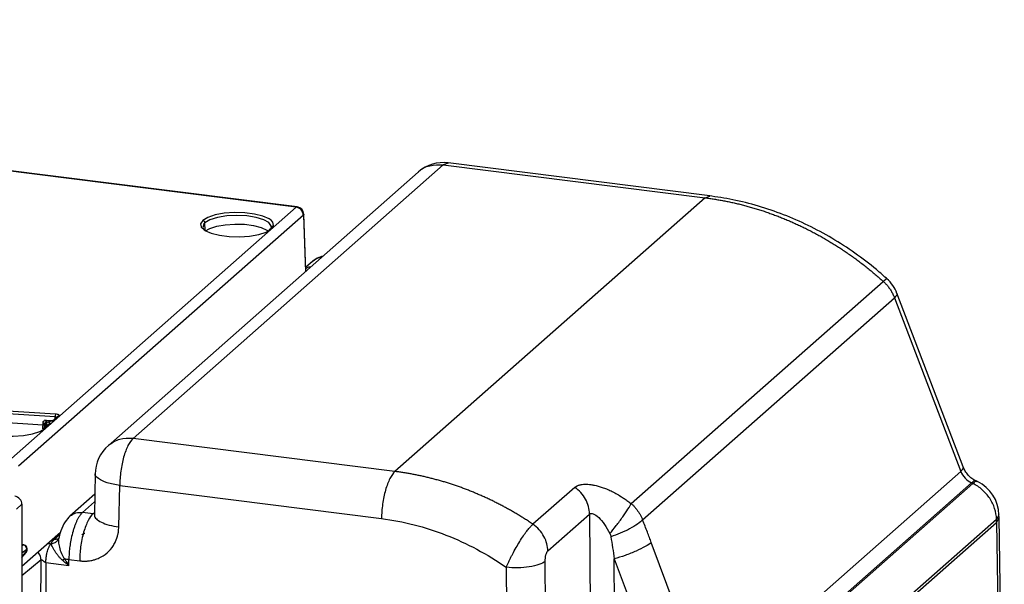
# Paper-space layout '_Dimetric' of a CAD drawing. Units: millimetres. Extents: x -399 to 113, y -674 to -123.
# Drawn here: x -91 to 39, y -211 to -137 of the extents above; entities that cross this region are included whole.
import ezdxf

# ---------------------------------------------------------------- set-up
doc = ezdxf.new("R2010")
doc.units = ezdxf.units.MM

psp = doc.layouts.new('_Dimetric')

# ---------------------------------------------------------------- linework, layer by layer
at = {"color": 7, "linetype": 'Continuous', "lineweight": 25}
for p, q in [((-54.39, -161.3), (-250.61, -136.58)), ((-54.26, -161.25), (-250.48, -136.53)), ((-75.95, -191.84), (-34.96, -155.7)), ((-34.34, -155.48), (-34.96, -155.7)), ((-34.96, -155.7), (-0.37, -160.06)), ((0.26, -159.81), (-34.34, -155.45)), ((-38.27, -156.66), (-79.25, -192.81)), ((-0.37, -160.06), (0.26, -159.84)), ((-0.37, -160.06), (-41.35, -196.2)), ((-92.01, -194.48), (-54.39, -161.3)), ((-53.45, -162.34), (-91.08, -195.52)), ((-53.45, -162.34), (-53.18, -169.82)), ((-53.12, -169.76), (-53.39, -162.21)), ((-66.43, -164.39), (-66.45, -163.35)), ((-52.26, -168.48), (-53.14, -169.22)), ((-10.13, -200.45), (23.16, -171.09)), ((33.73, -195.61), (24.97, -172.67)), ((-8.63, -202.6), (24.64, -173.26)), ((24.64, -173.26), (33.4, -196.19)), ((-86.24, -189), (-94.66, -188.47)), ((-86.18, -188.62), (-94.61, -188.09)), ((-94.65, -189.61), (-87.85, -190.04)), ((-87.87, -190.57), (-87.84, -189.72)), ((-87.06, -189.51), (-87.66, -189.44)), ((-87.1, -189.53), (-87.49, -189.48)), ((-87.36, -189.66), (-87.26, -189.67)), ((-85.93, -188.95), (-86.52, -189.47)), ((-85.73, -188.89), (-86.32, -189.41)), ((-86.25, -189.22), (-86.24, -189)), ((-87.11, -189.98), (-87.78, -190.58)), ((-86.91, -189.93), (-87.58, -190.52)), ((-87.47, -190.3), (-87.46, -190.03)), ((-87.36, -190.04), (-87.46, -190.03)), ((-87.36, -190.04), (-87.37, -190.21)), ((-41.35, -196.2), (-75.95, -191.84)), ((33.4, -196.19), (-0.03, -225.68)), ((-80.95, -196.45), (-81.06, -201.92)), ((34.82, -197.71), (1.35, -227.22)), ((34.82, -197.71), (35, -197.79)), ((35.6, -197.53), (35.42, -197.45)), ((-77.83, -203.53), (-77.71, -198.06)), ((-77.71, -198.06), (-43.12, -202.42)), ((-17.6, -198.31), (-23.12, -203.18)), ((35, -197.79), (1.53, -227.31)), ((-81.01, -199.21), (-84.28, -202.09)), ((-82.62, -201.61), (-81.03, -200.2)), ((-90.63, -200.54), (-91.37, -201.16)), ((-90.63, -200.54), (-90.63, -327.35)), ((-81.23, -201.78), (-82.62, -201.61)), ((-81.23, -201.78), (-81.06, -201.63)), ((-81.03, -201.92), (-81.06, -201.99)), ((-21.16, -206.69), (-15.64, -201.83)), ((-15.64, -201.83), (-15.06, -279.66)), ((38.13, -202.53), (25.85, -213.38)), ((38.43, -201.91), (38.13, -202.53)), ((38.43, -202.32), (38.14, -202.94)), ((38.46, -202.33), (38.45, -201.91)), ((39.16, -244.41), (38.46, -202.28)), ((-90.63, -208.7), (-85.54, -204.21)), ((27.34, -212.46), (38.14, -202.94)), ((38.14, -202.94), (38.82, -244.36)), ((-86.36, -205.18), (-85.63, -204.54)), ((-85.82, -205.24), (-85.91, -205.3)), ((-90.39, -205.9), (-90.63, -205.87)), ((-90.44, -205.91), (-90.63, -205.89)), ((-90.44, -205.91), (-90.63, -206.06)), ((-90.63, -206.95), (-89.98, -206.45)), ((-89.98, -206.65), (-90.63, -207.42)), ((-89.98, -206.65), (-89.98, -206.45)), ((-89.96, -206.6), (-89.96, -206.4)), ((-0.03, -225.68), (-7.48, -205.58)), ((-90.63, -207.58), (-90.07, -206.92)), ((-88.1, -207.87), (-90.63, -209.99)), ((-88.55, -306.19), (-88.1, -207.87)), ((-84.45, -208.61), (-84.43, -207.82)), ((-84.43, -207.82), (-83, -208)), ((-20.93, -284.84), (-21.5, -208.08)), ((-11.84, -279.18), (-12.37, -207.74)), ((-12.37, -207.74), (-4.92, -227.84)), ((-87.46, -208.23), (-87.91, -306.1)), ((-87.46, -208.23), (-84.45, -208.61)), ((-26.65, -208.86), (-26.08, -285.61))]:
    psp.add_line(p, q, dxfattribs=at)
at = {"color": 7, "linetype": 'Continuous', "lineweight": 25, "flags": 128}
for points in [[(-54.39, -161.3), (-54.32, -161.26), (-54.26, -161.25)], [(-57.72, -163.03), (-57.98, -162.84), (-58.8, -162.48), (-59.89, -162.2), (-61.17, -162.04), (-62.54, -162), (-63.89, -162.1), (-65.09, -162.32), (-66.07, -162.64), (-66.73, -163.04)], [(-57.73, -163.7), (-58.01, -163.34), (-58.68, -162.95), (-59.68, -162.64), (-60.9, -162.44), (-62.24, -162.38), (-63.58, -162.45), (-64.8, -162.65), (-65.79, -162.96), (-66.45, -163.35)], [(-53.39, -162.21), (-53.4, -162.27), (-53.45, -162.34)], [(-66.73, -163.04), (-67.03, -163.49), (-66.96, -163.89)], [(-66.96, -163.89), (-66.94, -163.94), (-66.46, -164.37), (-65.64, -164.74), (-64.55, -165.01), (-63.27, -165.18), (-61.9, -165.21), (-60.55, -165.12), (-59.35, -164.9), (-58.37, -164.58), (-57.71, -164.17)], [(-66.62, -163.54), (-66.73, -163.99), (-66.56, -164.31)], [(-66.36, -164.43), (-65.81, -164.12), (-64.9, -163.82), (-63.77, -163.61), (-62.52, -163.52), (-61.24, -163.56), (-60.05, -163.71), (-59.02, -163.96), (-58.26, -164.31), (-58.08, -164.43)], [(-57.7, -163.89), (-57.71, -163.78), (-57.73, -163.7)], [(-57.71, -164.17), (-57.41, -163.73), (-57.5, -163.27), (-57.72, -163.03)], [(-96.84, -190.24), (-96.81, -190.29), (-96.34, -190.72), (-95.52, -191.09), (-94.42, -191.36), (-93.14, -191.52), (-91.77, -191.56), (-90.43, -191.46), (-89.22, -191.25), (-88.25, -190.92), (-87.58, -190.52)], [(-87.66, -190.47), (-87.66, -190.45), (-87.65, -189.95)], [(-90.44, -205.91), (-90.41, -205.9), (-90.39, -205.9)], [(-89.96, -206.4), (-89.96, -206.42), (-89.98, -206.45)], [(-89.98, -206.65), (-89.96, -206.62), (-89.96, -206.6)]]:
    psp.add_lwpolyline(points, dxfattribs=at)
at = {"color": 7, "linetype": 'Continuous', "lineweight": 25}
for centre, radius, start, end in [((-34.96, -160.41), 5, 82.8676, 130.6391), ((-54.39, -162.25), 1, 2.0614, 82.8192), ((-54.55, -162.39), 1.09, 2.4124, 81.7298), ((-66.78, -163.36), 0.328, 1.9616, 81.7396), ((-65.73, -164.18), 1.1, 130.8635, 144.1576), ((-57.75, -164.41), 0.243, 81.1991, 170.7892), ((20.3, -174.46), 5, 20.8754, 47.8648), ((-88.68, -190.63), 1.24, 43.712, 47.2683), ((-88.44, -190.41), 0.906, 30.0647, 44.1981), ((-87.34, -189.97), 0.312, 93.0654, 177.2613), ((-88.18, -190.13), 0.954, 30.008, 43.5057), ((-86.88, -189.99), 0.587, 144.8426, 183.2878), ((-87.07, -189.55), 0.0412, 55.1952, 140.1773), ((-85.21, -188.96), 1.03, 160.9571, 182.1919), ((-85.77, -189.14), 0.248, 81.6166, 130.8864), ((-87.62, -190.76), 0.246, 131.9204, 170.7324), ((-87.62, -190.77), 0.249, 81.7509, 130.7519), ((-87.46, -189.74), 0.283, 227.3143, 269.3368), ((-86.95, -190.17), 0.248, 81.6165, 130.8864), ((-75.95, -196.56), 5, 130.6391, 180), ((33.45, -202.05), 5, 1.5368, 64.4828), ((-91.72, -200.56), 1.09, 1.0587, 81.7605), ((-90.51, -206.44), 0.532, 359.1984, 82.3799), ((-90.46, -206.4), 0.5, 0, 82.8192), ((-90.46, -206.6), 0.5, 319.9578, 0), ((-90.38, -206.67), 0.396, 320.3736, 2.2201)]:
    psp.add_arc(centre, radius, start, end, dxfattribs=at)
for points, knots in [([(-38.26, -156.67), (-38.26, -156.66), (-37.91, -156.19), (-36.74, -155.71), (-35.55, -155.7), (-34.96, -155.7)], [0, 0, 0, 0, 0.010982, 0.505491, 1, 1, 1, 1]), ([(23.76, -170.85), (23.27, -170.41), (21.87, -169.17), (19.43, -167.32), (16.41, -165.36), (13.26, -163.67), (10.01, -162.25), (6.67, -161.11), (3.36, -160.27), (1.16, -159.95), (0.11, -159.79)], [0, 0, 0, 0, 0.073602, 0.207375, 0.341191, 0.474991, 0.608752, 0.742448, 0.876045, 1, 1, 1, 1]), ([(-0.37, -160.06), (-0.16, -160.08), (0.24, -160.14), (0.85, -160.23), (1.46, -160.33), (2.08, -160.44), (2.69, -160.56), (3.3, -160.69), (3.91, -160.83), (4.53, -160.99), (5.14, -161.15), (5.75, -161.32), (6.37, -161.5), (6.98, -161.69), (7.59, -161.89), (8.2, -162.11), (8.81, -162.33), (9.42, -162.56), (10.02, -162.8), (10.63, -163.05), (11.23, -163.32), (11.83, -163.59), (12.43, -163.87), (13.03, -164.16), (13.62, -164.47), (14.22, -164.78), (14.8, -165.1), (15.39, -165.43), (15.97, -165.78), (16.55, -166.13), (17.13, -166.49), (17.7, -166.86), (18.27, -167.24), (18.83, -167.63), (19.39, -168.03), (19.94, -168.44), (20.49, -168.86), (21.04, -169.29), (21.58, -169.72), (22.11, -170.17), (22.64, -170.63), (22.99, -170.94), (23.16, -171.09)], [0, 0, 0, 0, 0.0240812, 0.0482096, 0.0723851, 0.0966076, 0.1208773, 0.1451942, 0.1695581, 0.1939691, 0.2184273, 0.2429326, 0.2674849, 0.2920844, 0.3167311, 0.3414248, 0.3661657, 0.3909536, 0.4157887, 0.4406709, 0.4656002, 0.4905767, 0.5156002, 0.5406709, 0.5657887, 0.5909536, 0.6161656, 0.6414247, 0.666731, 0.6920843, 0.7174848, 0.7429324, 0.7684272, 0.793969, 0.819558, 0.845194, 0.8708772, 0.8966076, 0.922385, 0.9482095, 0.9740812, 1, 1, 1, 1]), ([(-57.72, -163.8), (-57.72, -163.8), (-57.65, -163.89), (-57.66, -163.91), (-57.74, -164.02), (-57.75, -164.03)], [0, 0, 0, 0, 0.011561, 0.86166, 1, 1, 1, 1]), ([(-50.85, -167.76), (-51.11, -167.84), (-51.67, -168.02), (-52.13, -168.39), (-52.37, -168.58)], [0, 0, 0, 0, 0.465784, 1, 1, 1, 1]), ([(-51.07, -167.95), (-51.13, -167.95), (-51.6, -167.97), (-51.96, -168.26), (-52.27, -168.5)], [0, 0, 0, 0, 0.145311, 1, 1, 1, 1]), ([(-52.5, -169.21), (-52.6, -169.21), (-52.83, -169.21), (-53.02, -169.34), (-53.13, -169.42)], [0, 0, 0, 0, 0.409808, 1, 1, 1, 1]), ([(23.16, -171.09), (23.38, -170.9), (23.65, -170.66), (23.6, -170.77), (23.6, -170.79)], [0, 0, 0, 0, 0.800962, 1, 1, 1, 1]), ([(23.16, -171.09), (23.21, -171.14), (23.32, -171.24), (23.48, -171.4), (23.63, -171.57), (23.78, -171.74), (23.92, -171.93), (24.06, -172.13), (24.19, -172.34), (24.32, -172.55), (24.44, -172.78), (24.55, -173.02), (24.61, -173.18), (24.64, -173.26)], [0, 0, 0, 0, 0.081112, 0.164183, 0.249214, 0.336204, 0.425154, 0.516063, 0.608931, 0.703759, 0.800547, 0.899294, 1, 1, 1, 1]), ([(24.92, -172.69), (24.94, -172.71), (25.11, -172.8), (24.86, -173.05), (24.64, -173.26)], [0, 0, 0, 0, 0.142907, 1, 1, 1, 1]), ([(-87.84, -189.72), (-87.84, -189.72), (-87.84, -189.71), (-87.84, -189.69), (-87.83, -189.66), (-87.81, -189.6), (-87.74, -189.53), (-87.63, -189.48), (-87.55, -189.47), (-87.5, -189.48), (-87.49, -189.48)], [0, 0, 0, 0, 0.032122, 0.064166, 0.12814, 0.224181, 0.453434, 0.742748, 0.924597, 1, 1, 1, 1]), ([(-87.53, -189.46), (-87.53, -189.46), (-87.53, -189.45), (-87.51, -189.45), (-87.5, -189.47), (-87.49, -189.48)], [0, 0, 0, 0, 0.0817439, 0.5085151, 1, 1, 1, 1]), ([(-87.36, -190.04), (-87.36, -189.97), (-87.35, -189.88), (-87.31, -189.75), (-87.29, -189.69), (-87.26, -189.67)], [0, 0, 0, 0, 0.5, 0.5, 1, 1, 1, 1]), ([(-86.52, -189.47), (-86.54, -189.48), (-86.57, -189.5), (-86.64, -189.52), (-86.71, -189.53), (-86.79, -189.53), (-86.87, -189.53), (-86.96, -189.53), (-87.02, -189.52), (-87.05, -189.52)], [0, 0, 0, 0, 0.236218, 0.358145, 0.48224, 0.608498, 0.736901, 0.867413, 1, 1, 1, 1]), ([(-86.52, -189.47), (-86.52, -189.47), (-86.5, -189.44), (-86.43, -189.41), (-86.36, -189.41), (-86.32, -189.41)], [0, 0, 0, 0, 0.015535, 0.507768, 1, 1, 1, 1]), ([(-87.36, -190.04), (-87.33, -190.05), (-87.26, -190.06), (-87.2, -190.08), (-87.19, -190.1), (-87.19, -190.1)], [0, 0, 0, 0, 0.439371, 0.878628, 1, 1, 1, 1]), ([(-75.95, -191.84), (-76.56, -191.83), (-77.77, -191.8), (-78.73, -192.45), (-79.2, -192.77)], [0, 0, 0, 0, 0.5043895, 1, 1, 1, 1]), ([(-75.95, -191.84), (-76.18, -192.05), (-76.41, -192.37), (-76.83, -193.21), (-77.03, -193.72), (-77.35, -194.87), (-77.48, -195.51), (-77.66, -196.79), (-77.71, -197.44), (-77.71, -198.06)], [0, 0, 0, 0, 0.25, 0.25, 0.5, 0.5, 0.75, 0.75, 1, 1, 1, 1]), ([(-41.35, -196.2), (-41.58, -196.4), (-41.81, -196.73), (-42.23, -197.57), (-42.43, -198.08), (-42.76, -199.23), (-42.89, -199.86), (-43.07, -201.15), (-43.12, -201.8), (-43.12, -202.42)], [0, 0, 0, 0, 0.25, 0.25, 0.5, 0.5, 0.75, 0.75, 1, 1, 1, 1]), ([(-23.12, -203.18), (-23.28, -203.07), (-23.6, -202.85), (-24.1, -202.53), (-24.59, -202.22), (-25.09, -201.92), (-25.59, -201.62), (-26.09, -201.33), (-26.6, -201.05), (-27.11, -200.77), (-27.62, -200.51), (-28.13, -200.25), (-28.65, -199.99), (-29.16, -199.75), (-29.68, -199.51), (-30.2, -199.28), (-30.73, -199.06), (-31.25, -198.84), (-31.78, -198.64), (-32.3, -198.44), (-32.83, -198.24), (-33.36, -198.06), (-33.89, -197.88), (-34.42, -197.71), (-34.95, -197.55), (-35.48, -197.4), (-36.02, -197.25), (-36.55, -197.11), (-37.08, -196.98), (-37.62, -196.85), (-38.15, -196.74), (-38.68, -196.63), (-39.22, -196.53), (-39.75, -196.44), (-40.29, -196.35), (-40.82, -196.27), (-41.17, -196.22), (-41.35, -196.2)], [0, 0, 0, 0, 0.029166, 0.058296, 0.087392, 0.116452, 0.145478, 0.174469, 0.203425, 0.232346, 0.261231, 0.290082, 0.318898, 0.34768, 0.376426, 0.405137, 0.433813, 0.462455, 0.491061, 0.519632, 0.548169, 0.57667, 0.605137, 0.633569, 0.661965, 0.690327, 0.718654, 0.746946, 0.775203, 0.803425, 0.831612, 0.859764, 0.887881, 0.915963, 0.94401, 0.972023, 1, 1, 1, 1]), ([(33.4, -196.19), (33.61, -195.98), (33.86, -195.74), (33.7, -195.64), (33.68, -195.63)], [0, 0, 0, 0, 0.8570947, 1, 1, 1, 1]), ([(33.4, -196.19), (33.53, -196.52), (33.72, -196.82), (34.21, -197.34), (34.5, -197.56), (34.82, -197.71)], [0, 0, 0, 0, 0.5, 0.5, 1, 1, 1, 1]), ([(35.42, -197.45), (35.23, -197.35), (34.86, -197.14), (34.38, -196.71), (33.98, -196.19), (33.81, -195.8), (33.73, -195.61)], [0, 0, 0, 0, 0.249936, 0.499932, 0.74999, 1, 1, 1, 1]), ([(-77.71, -198.06), (-78.3, -197.95), (-79.48, -197.73), (-80.57, -197.16), (-81.05, -196.7), (-80.92, -196.47), (-80.91, -196.45)], [0, 0, 0, 0, 0.32271, 0.64542, 0.96813, 1, 1, 1, 1]), ([(34.82, -197.71), (35.05, -197.51), (35.3, -197.3), (35.38, -197.46), (35.39, -197.47)], [0, 0, 0, 0, 0.907967, 1, 1, 1, 1]), ([(35, -197.79), (35.22, -197.6), (35.49, -197.38), (35.57, -197.56), (35.58, -197.58)], [0, 0, 0, 0, 0.865347, 1, 1, 1, 1]), ([(-17.6, -198.31), (-17.57, -198.29), (-17.52, -198.24), (-17.43, -198.18), (-17.33, -198.13), (-17.23, -198.08), (-17.12, -198.03), (-17, -197.99), (-16.88, -197.96), (-16.75, -197.93), (-16.55, -197.9), (-16.26, -197.88), (-15.87, -197.89), (-15.45, -197.93), (-14.83, -198.04), (-14.13, -198.23), (-13.39, -198.51), (-12.78, -198.78), (-12.15, -199.11), (-11.57, -199.45), (-11.05, -199.79), (-10.58, -200.11), (-10.28, -200.34), (-10.13, -200.45)], [0, 0, 0, 0, 0.0219011, 0.0437266, 0.065516, 0.0873093, 0.1091463, 0.1310665, 0.153109, 0.1753125, 0.1977144, 0.2505328, 0.3041455, 0.3603084, 0.4172453, 0.5406744, 0.6083472, 0.6776091, 0.7528132, 0.8301341, 0.885744, 0.942316, 1, 1, 1, 1]), ([(-15.64, -201.83), (-15.64, -201.16), (-15.83, -200.47), (-16.52, -199.24), (-17.01, -198.7), (-17.6, -198.31)], [0, 0, 0, 0, 0.5, 0.5, 1, 1, 1, 1]), ([(38.13, -202.53), (38.12, -202.05), (38.03, -201.57), (37.73, -200.63), (37.51, -200.17), (36.96, -199.33), (36.62, -198.95), (35.86, -198.28), (35.44, -198.01), (35, -197.79)], [0, 0, 0, 0, 0.25, 0.25, 0.5, 0.5, 0.75, 0.75, 1, 1, 1, 1]), ([(-82.62, -201.61), (-82.65, -201.63), (-82.71, -201.69), (-82.79, -201.77), (-82.87, -201.87), (-82.95, -201.98), (-83.04, -202.1), (-83.12, -202.23), (-83.2, -202.37), (-83.28, -202.52), (-83.36, -202.69), (-83.44, -202.86), (-83.52, -203.04), (-83.6, -203.23), (-83.67, -203.42), (-83.74, -203.63), (-83.81, -203.85), (-83.95, -204.3), (-84.12, -204.99), (-84.25, -205.75), (-84.33, -206.3), (-84.37, -206.68), (-84.4, -207.07), (-84.42, -207.45), (-84.43, -207.7), (-84.43, -207.82)], [0, 0, 0, 0, 0.0298699, 0.0599304, 0.0901817, 0.1206237, 0.1512564, 0.1820797, 0.2130938, 0.2442987, 0.2756942, 0.3072805, 0.3390575, 0.3710252, 0.4031837, 0.4355329, 0.4680728, 0.5008035, 0.6368973, 0.7500134, 0.8000103, 0.8500074, 0.9000047, 0.9500022, 1, 1, 1, 1]), ([(-84.26, -202.08), (-84.02, -201.92), (-83.54, -201.59), (-82.93, -201.6), (-82.62, -201.61)], [0, 0, 0, 0, 0.498745, 1, 1, 1, 1]), ([(-12.95, -204.41), (-12.69, -204.1), (-12.4, -203.74), (-11.82, -202.98), (-11.52, -202.58), (-10.99, -201.83), (-10.75, -201.48), (-10.37, -200.88), (-10.23, -200.64), (-10.13, -200.45)], [0, 0, 0, 0, 0.25, 0.25, 0.5, 0.5, 0.75, 0.75, 1, 1, 1, 1]), ([(-10.13, -200.45), (-10.13, -200.45), (-10.04, -200.53), (-9.87, -200.69), (-9.62, -200.96), (-9.39, -201.24), (-9.17, -201.55), (-8.96, -201.88), (-8.78, -202.23), (-8.68, -202.48), (-8.63, -202.6)], [0, 0, 0, 0, 0.000007, 0.132186, 0.267921, 0.407214, 0.550067, 0.696481, 0.846458, 1, 1, 1, 1]), ([(-84.24, -202.06), (-84.48, -202.31), (-84.98, -202.84), (-85.5, -203.92), (-85.7, -204.76), (-85.79, -205.14)], [0, 0, 0, 0, 0.33399, 0.708466, 1, 1, 1, 1]), ([(-81.23, -201.78), (-81.44, -201.97), (-81.66, -202.26), (-81.99, -202.89), (-82.09, -203.12), (-82.29, -203.65), (-82.39, -203.93), (-82.56, -204.54), (-82.64, -204.86), (-82.77, -205.51), (-82.83, -205.84), (-82.96, -206.81), (-83, -207.44), (-83, -208)], [0, 0, 0, 0, 0.25, 0.25, 0.375, 0.375, 0.5, 0.5, 0.625, 0.625, 0.75, 0.75, 1, 1, 1, 1]), ([(-81.06, -201.99), (-81.05, -202.15), (-80.96, -202.31), (-80.64, -202.62), (-80.42, -202.77), (-79.85, -203.04), (-79.5, -203.17), (-78.73, -203.38), (-78.29, -203.47), (-77.83, -203.53)], [0, 0, 0, 0, 0.25, 0.25, 0.5, 0.5, 0.75, 0.75, 1, 1, 1, 1]), ([(-43.12, -202.42), (-40.25, -202.78), (-37.38, -203.51), (-31.83, -205.68), (-29.15, -207.12), (-26.65, -208.86)], [0, 0, 0, 0, 0.5, 0.5, 1, 1, 1, 1]), ([(-15.64, -201.83), (-15.52, -201.72), (-15.35, -201.71), (-14.93, -201.87), (-14.68, -202.04), (-14.18, -202.53), (-13.92, -202.84), (-13.42, -203.56), (-13.18, -203.97), (-12.95, -204.41)], [0, 0, 0, 0, 0.25, 0.25, 0.5, 0.5, 0.75, 0.75, 1, 1, 1, 1]), ([(-8.63, -202.6), (-8.78, -202.76), (-9, -202.95), (-9.58, -203.35), (-9.94, -203.57), (-10.74, -203.99), (-11.17, -204.19), (-12.03, -204.54), (-12.44, -204.69), (-12.82, -204.82)], [0, 0, 0, 0, 0.25, 0.25, 0.5, 0.5, 0.75, 0.75, 1, 1, 1, 1]), ([(-7.48, -205.58), (-7.56, -205.36), (-7.73, -204.9), (-8.01, -204.18), (-8.31, -203.4), (-8.52, -202.88), (-8.63, -202.6)], [0, 0, 0, 0, 0.2221474, 0.4628479, 0.7221237, 1, 1, 1, 1]), ([(-83, -208), (-82.93, -208.01), (-82.8, -208.02), (-82.6, -208.04), (-82.4, -208.04), (-82.2, -208.04), (-82.01, -208.03), (-81.79, -208.01), (-81.47, -207.96), (-80.98, -207.85), (-80.23, -207.57), (-79.33, -206.99), (-78.65, -206.19), (-78.19, -205.35), (-78.01, -204.79), (-77.91, -204.31), (-77.87, -204.04), (-77.84, -203.76), (-77.84, -203.59), (-77.83, -203.53)], [0, 0, 0, 0, 0.02529, 0.05058, 0.075871, 0.101164, 0.126459, 0.144795, 0.18849, 0.250703, 0.337988, 0.500128, 0.671495, 0.749492, 0.873558, 0.896612, 0.936103, 0.977454, 1, 1, 1, 1]), ([(-26.65, -208.86), (-26.63, -208.8), (-26.57, -208.68), (-26.49, -208.5), (-26.41, -208.31), (-26.32, -208.12), (-26.22, -207.93), (-26.13, -207.74), (-26.03, -207.54), (-25.93, -207.35), (-25.7, -206.91), (-25.35, -206.27), (-24.86, -205.44), (-24.38, -204.7), (-24.01, -204.18), (-23.75, -203.85), (-23.58, -203.65), (-23.41, -203.46), (-23.26, -203.3), (-23.16, -203.22), (-23.12, -203.18)], [0, 0, 0, 0, 0.027232, 0.054661, 0.082286, 0.110108, 0.138125, 0.16634, 0.194751, 0.223358, 0.252162, 0.383088, 0.502204, 0.629362, 0.751073, 0.800533, 0.850151, 0.899933, 0.949881, 1, 1, 1, 1]), ([(-21.16, -206.69), (-21.16, -206.4), (-21.2, -206.08), (-21.36, -205.43), (-21.49, -205.1), (-21.83, -204.47), (-22.04, -204.17), (-22.54, -203.62), (-22.82, -203.38), (-23.12, -203.18)], [0, 0, 0, 0, 0.25, 0.25, 0.5, 0.5, 0.75, 0.75, 1, 1, 1, 1]), ([(-86.77, -205.74), (-86.76, -205.72), (-86.75, -205.67), (-86.72, -205.6), (-86.68, -205.53), (-86.62, -205.45), (-86.55, -205.37), (-86.46, -205.27), (-86.39, -205.21), (-86.36, -205.18)], [0, 0, 0, 0, 0.1262583, 0.2512195, 0.375134, 0.4982585, 0.6621063, 0.8292671, 1, 1, 1, 1]), ([(-85.92, -205.32), (-86.01, -205.45), (-86.15, -205.57), (-86.45, -205.72), (-86.62, -205.75), (-86.77, -205.74)], [0, 0, 0, 0, 0.5, 0.5, 1, 1, 1, 1]), ([(-85.89, -205.1), (-85.93, -205.12), (-86.06, -205.2), (-86.23, -205.19), (-86.36, -205.18)], [0, 0, 0, 0, 0.27142, 1, 1, 1, 1]), ([(-85.8, -205.25), (-85.81, -205.34), (-85.82, -205.59), (-85.7, -206.23), (-85.44, -206.99), (-85.15, -207.49), (-85.02, -207.71)], [0, 0, 0, 0, 0.155622, 0.438159, 0.750769, 1, 1, 1, 1]), ([(-82.71, -204.56), (-82.71, -204.56), (-82.66, -204.51), (-82.56, -204.45), (-82.42, -204.38), (-82.36, -204.36), (-82.32, -204.34)], [0, 0, 0, 0, 0.032265, 0.53529, 0.775208, 1, 1, 1, 1]), ([(-88.1, -207.87), (-88.12, -207.68), (-88.16, -207.31), (-88.39, -206.99), (-88.51, -206.83)], [0, 0, 0, 0, 0.502704, 1, 1, 1, 1]), ([(-87.46, -208.23), (-87.46, -208.18), (-87.46, -208.09), (-87.46, -207.96), (-87.45, -207.82), (-87.44, -207.7), (-87.42, -207.58), (-87.41, -207.48), (-87.4, -207.38), (-87.38, -207.3), (-87.37, -207.22), (-87.36, -207.16), (-87.35, -207.11), (-87.34, -207.07), (-87.33, -207.04), (-87.28, -206.81), (-87.2, -206.53), (-87.09, -206.25), (-87.01, -206.09), (-86.93, -205.94), (-86.84, -205.82), (-86.79, -205.77), (-86.77, -205.74)], [0, 0, 0, 0, 0.047249, 0.092514, 0.135475, 0.175849, 0.213389, 0.247887, 0.279172, 0.307107, 0.331585, 0.352526, 0.369869, 0.383573, 0.393609, 0.399959, 0.613707, 0.697677, 0.755923, 0.848472, 0.930105, 1, 1, 1, 1]), ([(-87.25, -205.71), (-87.2, -205.71), (-87.03, -205.71), (-86.88, -205.73), (-86.77, -205.74)], [0, 0, 0, 0, 0.299522, 1, 1, 1, 1]), ([(-85.26, -207.94), (-85.3, -207.91), (-85.39, -207.83), (-85.51, -207.71), (-85.63, -207.58), (-85.81, -207.37), (-86.02, -207.11), (-86.22, -206.83), (-86.36, -206.6), (-86.47, -206.42), (-86.56, -206.25), (-86.63, -206.11), (-86.69, -205.99), (-86.73, -205.89), (-86.76, -205.81), (-86.76, -205.77), (-86.77, -205.74)], [0, 0, 0, 0, 0.046627, 0.097353, 0.152234, 0.211313, 0.346112, 0.473076, 0.548047, 0.625848, 0.702664, 0.773282, 0.835278, 0.893596, 0.948427, 1, 1, 1, 1]), ([(-21.5, -208.08), (-21.5, -207.8), (-21.46, -207.49), (-21.37, -207.1), (-21.33, -206.99), (-21.25, -206.8), (-21.2, -206.73), (-21.16, -206.69)], [0, 0, 0, 0, 0.5, 0.5, 0.75, 0.75, 1, 1, 1, 1]), ([(-7.48, -205.58), (-7.66, -205.74), (-7.94, -205.92), (-8.63, -206.31), (-9.05, -206.51), (-9.95, -206.91), (-10.44, -207.11), (-11.42, -207.46), (-11.91, -207.62), (-12.37, -207.74)], [0, 0, 0, 0, 0.25, 0.25, 0.5, 0.5, 0.75, 0.75, 1, 1, 1, 1]), ([(-88.1, -207.87), (-88.1, -207.87), (-88.09, -207.86), (-88.07, -207.86), (-88.05, -207.86), (-88.02, -207.86), (-87.98, -207.89), (-87.91, -207.93), (-87.83, -208), (-87.74, -208.07), (-87.67, -208.13), (-87.6, -208.17), (-87.56, -208.2), (-87.51, -208.22), (-87.48, -208.23), (-87.46, -208.23)], [0, 0, 0, 0, 0.0384766, 0.0772835, 0.1166949, 0.165051, 0.2392446, 0.3724886, 0.5129406, 0.6516822, 0.7841944, 0.8176588, 0.899901, 0.9552923, 1, 1, 1, 1]), ([(-84.45, -208.61), (-84.52, -208.56), (-84.66, -208.44), (-84.86, -208.29), (-85.06, -208.12), (-85.19, -208), (-85.26, -207.94)], [0, 0, 0, 0, 0.253708, 0.507585, 0.722313, 1, 1, 1, 1]), ([(-85.02, -207.71), (-84.98, -207.77), (-84.9, -207.91), (-84.77, -208.12), (-84.61, -208.36), (-84.5, -208.52), (-84.45, -208.61)], [0, 0, 0, 0, 0.209342, 0.445786, 0.709338, 1, 1, 1, 1]), ([(-21.5, -208.08), (-21.68, -208.24), (-21.97, -208.38), (-22.68, -208.63), (-23.12, -208.73), (-24.07, -208.88), (-24.59, -208.92), (-25.64, -208.94), (-26.16, -208.91), (-26.65, -208.86)], [0, 0, 0, 0, 0.25, 0.25, 0.5, 0.5, 0.75, 0.75, 1, 1, 1, 1])]:
    psp.add_open_spline(points, degree=3, knots=knots, dxfattribs=at)
for points in [[(-86.91, -189.93), (-86.88, -189.9), (-86.86, -189.85), (-86.91, -189.77), (-87.05, -189.71), (-87.18, -189.68), (-87.26, -189.67)], [(-87.1, -189.53), (-87.02, -189.54), (-86.86, -189.54), (-86.63, -189.53), (-86.44, -189.48), (-86.35, -189.44), (-86.32, -189.41)], [(-86.24, -189), (-86.18, -189), (-86.12, -189.01), (-86.07, -189.03)], [(-85.73, -188.89), (-85.7, -188.86), (-85.68, -188.8), (-85.76, -188.72), (-85.93, -188.65), (-86.09, -188.63), (-86.18, -188.62)], [(38.14, -202.94), (38.13, -202.8), (38.13, -202.67), (38.13, -202.53)], [(-85.8, -205.03), (-85.82, -205.12), (-85.86, -205.22), (-85.92, -205.32)], [(-12.95, -204.41), (-12.89, -204.52), (-12.85, -204.66), (-12.82, -204.82)], [(-12.82, -204.82), (-12.67, -205.79), (-12.51, -206.76), (-12.37, -207.74)], [(-85.26, -207.94), (-85.17, -207.86), (-85.09, -207.78), (-85.02, -207.71)], [(-85.02, -207.71), (-84.83, -207.75), (-84.63, -207.79), (-84.43, -207.82)]]:
    psp.add_open_spline(points, degree=3, dxfattribs=at)

doc.saveas('drawing.dxf')
